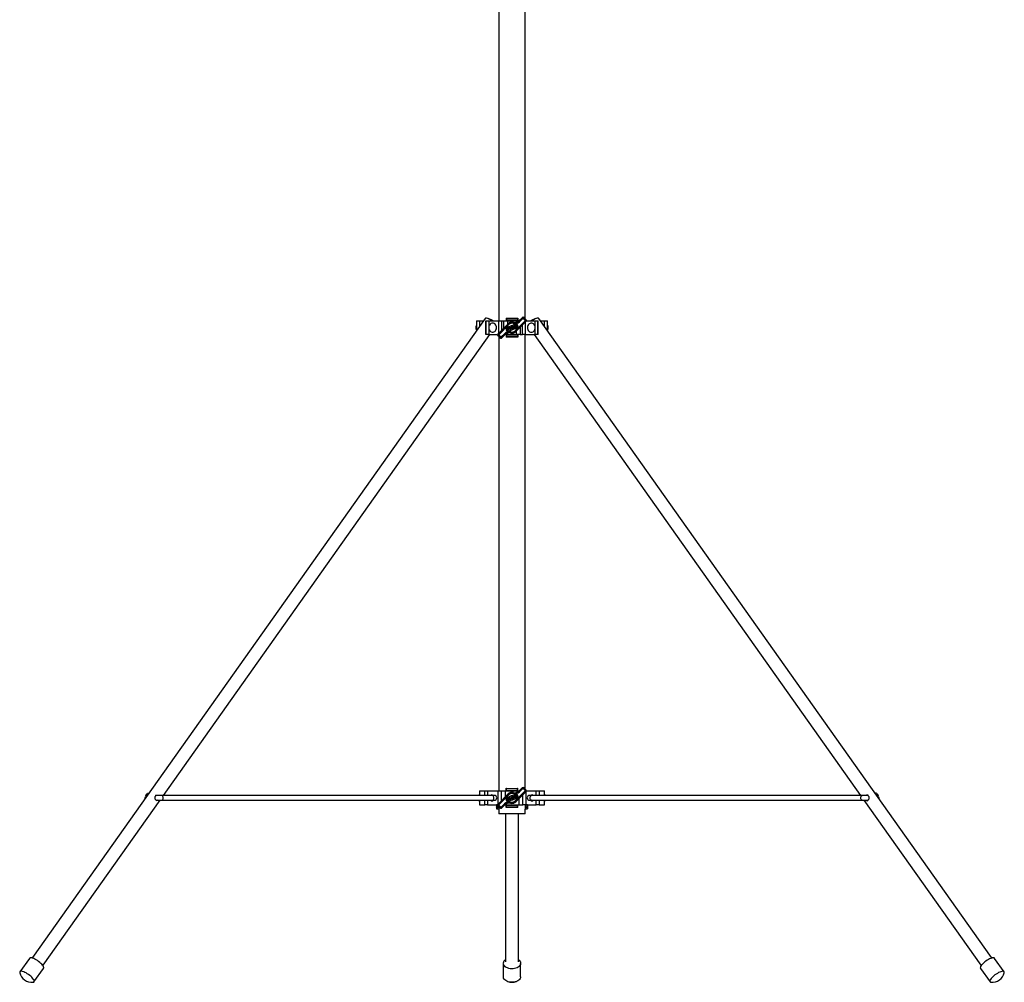
# Model space of a CAD drawing. Units: millimetres. Extents: x 1851 to 8839, y -206 to 7312.
# Drawn here: x 4494 to 5913, y 2167 to 3553 of the extents above; entities that cross this region are included whole.
import ezdxf

# ---------------------------------------------------------------- set-up
doc = ezdxf.new("R2010")
doc.units = ezdxf.units.MM
doc.header["$LTSCALE"] = 25

msp = doc.modelspace()

# ---------------------------------------------------------------- linework, layer by layer
at = {"color": 7, "linetype": 'Continuous', "lineweight": 25}
for p, q in [((5184.1, 3892.1), (5184.1, 3119.8)), ((5222.2, 3122.5), (5222.2, 3892.1)), ((5164.5, 3123), (4512.1, 2202.4)), ((5194.6, 3123.5), (5194.6, 3119.8)), ((5194.6, 3123.5), (5195.1, 3123.5)), ((5195.1, 3123.5), (5211.1, 3123.5)), ((5195.1, 3123.5), (5195.1, 3121)), ((5211.1, 3123.5), (5211.1, 3121)), ((5211.1, 3123.5), (5211.6, 3123.5)), ((5211.6, 3123.5), (5211.6, 3119.8)), ((5217.6, 3124.2), (5212.9, 3119.5)), ((5213.1, 3119.4), (5217.8, 3124.1)), ((5218.8, 3123.1), (5214.1, 3118.4)), ((5217.8, 3124.1), (5217.6, 3124.2)), ((5222.1, 3120.2), (5219.3, 3123.1)), ((5220.3, 3124.1), (5220.5, 3124.2)), ((5220.3, 3124.1), (5223.2, 3121.3)), ((5223.3, 3121.4), (5220.5, 3124.2)), ((5223.2, 3121.3), (5223.3, 3121.4)), ((5894.2, 2202.4), (5241.8, 3123)), ((5151.8, 3119.8), (5151.8, 3105.2)), ((5151.8, 3119.8), (5152.2, 3119.8)), ((5152.2, 3119.8), (5156.3, 3119.8)), ((5156.3, 3119.8), (5162.2, 3119.8)), ((5165.3, 3119.8), (5165.3, 3099.8)), ((5165.3, 3119.8), (5165.7, 3119.8)), ((5165.7, 3099.8), (5165.7, 3119.8)), ((5165.7, 3119.8), (5169.8, 3119.8)), ((5169.8, 3119.8), (5184, 3119.8)), ((5197.5, 3115.4), (5183, 3100.9)), ((5183.1, 3100.8), (5197.6, 3115.3)), ((5184, 3119.8), (5188.1, 3119.8)), ((5198.7, 3114.2), (5184.2, 3099.7)), ((5188.1, 3119.8), (5191.4, 3119.8)), ((5191.4, 3119.8), (5196.6, 3119.8)), ((5195, 3120.5), (5195.1, 3120.5)), ((5195, 3119.8), (5195, 3120)), ((5211.3, 3120), (5195, 3120)), ((5195.1, 3121), (5211.1, 3121)), ((5211.2, 3120.5), (5195.1, 3120.5)), ((5196.4, 3108.5), (5195.9, 3108.3)), ((5195.9, 3108.3), (5196.7, 3106)), ((5196.6, 3108.1), (5196.4, 3108)), ((5196.4, 3108), (5197, 3106.5)), ((5196.6, 3119.8), (5209.7, 3119.8)), ((5197.6, 3115.3), (5197.5, 3115.4)), ((5200.6, 3110.1), (5200.2, 3109.9)), ((5200.2, 3109.9), (5200.8, 3108.4)), ((5201.2, 3108.6), (5200.6, 3110.1)), ((5201.7, 3110.5), (5201.3, 3110.4)), ((5201.3, 3110.4), (5201.9, 3108.8)), ((5202.3, 3109), (5201.7, 3110.5)), ((5204.6, 3110.5), (5203.7, 3110.2)), ((5203.7, 3110.2), (5203.9, 3109.8)), ((5203.9, 3109.8), (5204.4, 3110)), ((5204.5, 3110.7), (5204, 3110.6)), ((5204.9, 3111.7), (5204.5, 3111.6)), ((5204.5, 3111.6), (5205.4, 3109.3)), ((5205.3, 3110.8), (5204.9, 3111.7)), ((5205.2, 3117.3), (5205.2, 3117.5)), ((5205.3, 3110.8), (5206, 3111.1)), ((5206.2, 3110.7), (5205.4, 3110.4)), ((5205.8, 3109.5), (5205.4, 3110.4)), ((5205.4, 3109.3), (5205.8, 3109.5)), ((5205.7, 3112), (5206.1, 3112.2)), ((5206, 3111.1), (5205.7, 3112)), ((5206.1, 3112.2), (5206.9, 3109.9)), ((5206.6, 3109.7), (5206.2, 3110.7)), ((5207.9, 3112.9), (5206.4, 3112.3)), ((5206.4, 3112.3), (5206.5, 3111.9)), ((5206.5, 3111.9), (5207.1, 3112.1)), ((5206.9, 3109.9), (5206.6, 3109.7)), ((5207.1, 3112.1), (5207.8, 3110.2)), ((5207.5, 3112.3), (5208, 3112.5)), ((5208.2, 3110.4), (5207.5, 3112.3)), ((5207.6, 3105.3), (5222.1, 3119.8)), ((5207.8, 3110.2), (5208.2, 3110.4)), ((5208, 3112.5), (5207.9, 3112.9)), ((5208.4, 3113.1), (5208, 3112.9)), ((5208, 3112.9), (5209, 3112)), ((5209.1, 3112.5), (5208.4, 3113.1)), ((5223.2, 3118.7), (5208.7, 3104.2)), ((5208.8, 3104.1), (5223.3, 3118.6)), ((5209, 3112), (5209.5, 3110.9)), ((5209.2, 3113.4), (5209.1, 3112.5)), ((5209.6, 3113.5), (5209.2, 3113.4)), ((5209.4, 3112.2), (5209.6, 3113.5)), ((5209.9, 3111), (5209.4, 3112.2)), ((5209.5, 3110.9), (5209.9, 3111)), ((5209.7, 3119.8), (5213.2, 3119.8)), ((5211.2, 3120.5), (5211.3, 3120.5)), ((5211.3, 3120), (5211.3, 3119.8)), ((5213.1, 3119.4), (5212.9, 3119.5)), ((5223.2, 3118.7), (5223.3, 3118.6)), ((5223.9, 3119.8), (5236.5, 3119.8)), ((5236.5, 3119.8), (5240.6, 3119.8)), ((5240.6, 3099.8), (5240.6, 3119.8)), ((5240.6, 3119.8), (5241, 3119.8)), ((5241, 3099.8), (5241, 3119.8)), ((5244.1, 3119.8), (5250, 3119.8)), ((5250, 3119.8), (5254.1, 3119.8)), ((5254.1, 3119.8), (5254.5, 3119.8)), ((5254.5, 3105.2), (5254.5, 3119.8)), ((5254.5, 3113), (5254.7, 3112.4)), ((4701, 2436.1), (5171.3, 3099.8)), ((5165.7, 3099.8), (5165.3, 3099.8)), ((5169.8, 3099.8), (5165.7, 3099.8)), ((5169.8, 3099.8), (5182.4, 3099.8)), ((5183.1, 3100.8), (5183, 3100.9)), ((5183.1, 3098.2), (5183, 3098.1)), ((5183, 3098.1), (5185.8, 3095.3)), ((5186, 3095.4), (5183.1, 3098.2)), ((5184.1, 3097), (5184.1, 2442.6)), ((5184.2, 3099.3), (5187, 3096.4)), ((5186, 3095.4), (5185.8, 3095.3)), ((5187.5, 3096.4), (5192.2, 3101.1)), ((5193.2, 3100.1), (5188.5, 3095.4)), ((5188.5, 3095.4), (5188.6, 3095.3)), ((5188.6, 3095.3), (5193.3, 3100)), ((5196.6, 3099.8), (5193.1, 3099.8)), ((5193.2, 3100.1), (5193.3, 3100)), ((5194.6, 3099.8), (5194.6, 3096)), ((5194.6, 3096), (5195.1, 3096.5)), ((5195.1, 3099.5), (5195, 3099.5)), ((5195.1, 3099.5), (5211.2, 3099.5)), ((5195.1, 3099), (5195.1, 3096.5)), ((5211.1, 3099), (5195.1, 3099)), ((5211.1, 3096.5), (5195.1, 3096.5)), ((5196.6, 3099.8), (5209.7, 3099.8)), ((5196.7, 3106), (5197.3, 3106.2)), ((5197, 3106.5), (5197.1, 3106.6)), ((5201.1, 3102.2), (5201.1, 3102)), ((5208.7, 3104.2), (5208.8, 3104.1)), ((5214.9, 3099.8), (5209.7, 3099.8)), ((5211.1, 3099), (5211.1, 3096.5)), ((5211.1, 3096.5), (5211.6, 3096)), ((5211.3, 3099.5), (5211.2, 3099.5)), ((5211.6, 3099.8), (5211.6, 3096)), ((5214.9, 3099.8), (5218.2, 3099.8)), ((5222.3, 3099.8), (5218.2, 3099.8)), ((5222.2, 2445.3), (5222.2, 3099.8)), ((5222.3, 3099.8), (5236.5, 3099.8)), ((5234.9, 3099.8), (5705.3, 2436.1)), ((5240.6, 3099.8), (5236.5, 3099.8)), ((5241, 3099.8), (5240.6, 3099.8)), ((5156.1, 2442.6), (5156.1, 2436.1)), ((5156.1, 2442.6), (5156.5, 2442.6)), ((5156.5, 2442.6), (5164, 2442.6)), ((5164, 2442.6), (5168.1, 2442.6)), ((5168.1, 2442.6), (5183.2, 2442.6)), ((5183.2, 2442.6), (5187.5, 2442.6)), ((5187.5, 2442.6), (5193.1, 2442.6)), ((5193.1, 2442.6), (5193.1, 2433.9)), ((5193.1, 2442.6), (5213.1, 2442.6)), ((5195.1, 2445.8), (5194.6, 2446.3)), ((5194.6, 2442.6), (5194.6, 2446.3)), ((5195, 2442.8), (5195.1, 2442.8)), ((5195.1, 2445.8), (5211.1, 2445.8)), ((5195.1, 2443.3), (5195.1, 2445.8)), ((5195.1, 2443.3), (5211.1, 2443.3)), ((5211.2, 2442.8), (5195.1, 2442.8)), ((5205.2, 2440.1), (5205.2, 2440.3)), ((5207.6, 2428.1), (5222.1, 2442.6)), ((5223.2, 2441.5), (5208.7, 2427)), ((5208.8, 2426.9), (5223.3, 2441.4)), ((5211.6, 2446.3), (5211.1, 2445.8)), ((5211.1, 2443.3), (5211.1, 2445.8)), ((5211.2, 2442.8), (5211.3, 2442.8)), ((5211.6, 2442.6), (5211.6, 2446.3)), ((5217.6, 2447.1), (5212.9, 2442.4)), ((5213.1, 2442.2), (5212.9, 2442.4)), ((5213.1, 2442.2), (5217.8, 2446.9)), ((5213.1, 2442.6), (5213.1, 2442.6)), ((5213.1, 2442.6), (5213.2, 2442.6)), ((5218.8, 2445.9), (5214.1, 2441.2)), ((5217.8, 2446.9), (5217.6, 2447.1)), ((5222.1, 2443.1), (5219.3, 2445.9)), ((5220.3, 2446.9), (5220.5, 2447.1)), ((5220.3, 2446.9), (5223.2, 2444.1)), ((5223.3, 2444.2), (5220.5, 2447.1)), ((5223.2, 2444.1), (5223.3, 2444.2)), ((5223.2, 2441.5), (5223.3, 2441.4)), ((5223.9, 2442.6), (5238.2, 2442.6)), ((5238.2, 2442.6), (5242.3, 2442.6)), ((5242.3, 2442.6), (5249.8, 2442.6)), ((5249.8, 2442.6), (5250.2, 2442.6)), ((5250.2, 2436.1), (5250.2, 2442.6)), ((4527.7, 2191.4), (4696.1, 2429.1)), ((4674.4, 2432.6), (4674.9, 2433.9)), ((4674.7, 2431.9), (4674.4, 2432.6)), ((4674.4, 2432.6), (4675.2, 2432.6)), ((4677.3, 2437.8), (4674.9, 2433.9)), ((4675.7, 2435.5), (4677.2, 2437.9)), ((4675.7, 2435), (4675.7, 2435.5)), ((4677.2, 2437.9), (4677.3, 2437.8)), ((4677.9, 2439.1), (4679.8, 2439.1)), ((4691.6, 2436.1), (4689.7, 2436.1)), ((4690, 2429.1), (4691.6, 2429.1)), ((4698.7, 2436.1), (4691.6, 2436.1)), ((4691.6, 2429.1), (4698.7, 2429.1)), ((5175.2, 2436.1), (4698.7, 2436.1)), ((4698.7, 2429.1), (5175.2, 2429.1)), ((5155.1, 2436.3), (5155.8, 2437.1)), ((5155.1, 2436.1), (5155.1, 2436.3)), ((5155.1, 2436.3), (5156.1, 2436.3)), ((5155.1, 2428.8), (5155.1, 2429.1)), ((5155.1, 2428.8), (5156.1, 2428.8)), ((5156.1, 2437.3), (5155.8, 2437.1)), ((5156.1, 2429.1), (5156.1, 2422.6)), ((5177.7, 2436.1), (5175.2, 2436.1)), ((5175.2, 2429.1), (5177.7, 2429.1)), ((5197.5, 2438.2), (5183, 2423.7)), ((5183.1, 2423.6), (5197.6, 2438.1)), ((5198.7, 2437), (5184.2, 2422.6)), ((5196.4, 2431.3), (5195.9, 2431.1)), ((5195.9, 2431.1), (5196.7, 2428.8)), ((5196.6, 2430.9), (5196.4, 2430.9)), ((5196.4, 2430.9), (5197, 2429.3)), ((5196.7, 2428.8), (5197.3, 2429)), ((5197, 2429.3), (5197.1, 2429.4)), ((5197.6, 2438.1), (5197.5, 2438.2)), ((5200.6, 2432.9), (5200.2, 2432.8)), ((5200.2, 2432.8), (5200.8, 2431.2)), ((5201.2, 2431.4), (5200.6, 2432.9)), ((5201.7, 2433.3), (5201.3, 2433.2)), ((5201.3, 2433.2), (5201.9, 2431.7)), ((5202.3, 2431.8), (5201.7, 2433.3)), ((5204.6, 2433.4), (5203.7, 2433)), ((5203.7, 2433), (5203.9, 2432.6)), ((5203.9, 2432.6), (5204.4, 2432.8)), ((5204.5, 2433.6), (5204, 2433.4)), ((5204.9, 2434.6), (5204.5, 2434.4)), ((5204.5, 2434.4), (5205.4, 2432.1)), ((5205.3, 2433.6), (5204.9, 2434.6)), ((5205.3, 2433.6), (5206, 2433.9)), ((5206.2, 2433.5), (5205.4, 2433.2)), ((5205.8, 2432.3), (5205.4, 2433.2)), ((5205.4, 2432.1), (5205.8, 2432.3)), ((5205.7, 2434.9), (5206.1, 2435)), ((5206, 2433.9), (5205.7, 2434.9)), ((5206.1, 2435), (5206.9, 2432.7)), ((5206.6, 2432.6), (5206.2, 2433.5)), ((5207.9, 2435.7), (5206.4, 2435.1)), ((5206.4, 2435.1), (5206.5, 2434.7)), ((5206.5, 2434.7), (5207.1, 2435)), ((5206.9, 2432.7), (5206.6, 2432.6)), ((5207.1, 2435), (5207.8, 2433.1)), ((5207.5, 2435.1), (5208, 2435.3)), ((5208.2, 2433.2), (5207.5, 2435.1)), ((5207.8, 2433.1), (5208.2, 2433.2)), ((5208, 2435.3), (5207.9, 2435.7)), ((5208.4, 2435.9), (5208, 2435.8)), ((5208, 2435.8), (5209, 2434.8)), ((5209.1, 2435.3), (5208.4, 2435.9)), ((5208.7, 2427), (5208.8, 2426.9)), ((5209, 2434.8), (5209.5, 2433.7)), ((5209.2, 2436.2), (5209.1, 2435.3)), ((5209.6, 2436.4), (5209.2, 2436.2)), ((5209.4, 2435), (5209.6, 2436.4)), ((5209.9, 2433.8), (5209.4, 2435)), ((5209.5, 2433.7), (5209.9, 2433.8)), ((5213.1, 2431.3), (5213.1, 2422.6)), ((5231.1, 2436.1), (5228.6, 2436.1)), ((5228.6, 2429.1), (5231.1, 2429.1)), ((5707.5, 2436.1), (5231.1, 2436.1)), ((5231.1, 2429.1), (5707.5, 2429.1)), ((5250.4, 2437.1), (5250.2, 2437.3)), ((5251.2, 2436.3), (5250.2, 2436.3)), ((5250.2, 2422.6), (5250.2, 2429.1)), ((5251.2, 2428.8), (5250.2, 2428.8)), ((5250.4, 2437.1), (5251.2, 2436.3)), ((5251.2, 2436.3), (5251.2, 2436.1)), ((5251.2, 2429.1), (5251.2, 2428.8)), ((5714.7, 2436.1), (5707.5, 2436.1)), ((5707.5, 2429.1), (5714.7, 2429.1)), ((5710.2, 2429.1), (5878.6, 2191.4)), ((5716.6, 2436.1), (5714.7, 2436.1)), ((5714.7, 2429.1), (5716.3, 2429.1)), ((5728.4, 2439.1), (5726.5, 2439.1)), ((5729, 2437.8), (5729.1, 2437.9)), ((5731.4, 2433.9), (5729, 2437.8)), ((5729.1, 2437.9), (5730.6, 2435.5)), ((5731.9, 2432.6), (5731.1, 2432.6)), ((5731.4, 2433.9), (5731.9, 2432.6)), ((5731.9, 2432.6), (5731.6, 2431.9)), ((5156.5, 2422.6), (5156.1, 2422.6)), ((5156.5, 2422.6), (5164, 2422.6)), ((5168.1, 2422.6), (5164, 2422.6)), ((5168.1, 2422.6), (5182.4, 2422.6)), ((5181.8, 2422.6), (5180.6, 2422.3)), ((5180.6, 2422.3), (5180.6, 2419.6)), ((5180.6, 2419.6), (5181.8, 2419.6)), ((5180.6, 2419.3), (5180.6, 2419.6)), ((5180.6, 2419.3), (5180.6, 2419.2)), ((5184.4, 2419.3), (5180.6, 2419.3)), ((5180.6, 2419.2), (5180.6, 2416.9)), ((5180.6, 2419.2), (5181.8, 2419.1)), ((5180.6, 2416.9), (5181.8, 2416.6)), ((5181.8, 2422.6), (5181.8, 2419.6)), ((5181.8, 2419.6), (5184.3, 2419.6)), ((5181.8, 2419.1), (5181.8, 2416.6)), ((5181.8, 2419.1), (5184.4, 2419.1)), ((5181.8, 2416.6), (5184.1, 2416.6)), ((5183.1, 2423.6), (5183, 2423.7)), ((5183.1, 2421), (5183, 2420.9)), ((5183, 2420.9), (5185.8, 2418.1)), ((5186, 2418.2), (5183.1, 2421)), ((5184.1, 2416.4), (5184.1, 2409.6)), ((5184.2, 2422.1), (5187, 2419.3)), ((5186, 2418.2), (5185.8, 2418.1)), ((5187.5, 2419.3), (5192.2, 2424)), ((5193.2, 2422.9), (5188.5, 2418.2)), ((5188.5, 2418.2), (5188.6, 2418.1)), ((5188.6, 2418.1), (5193.3, 2422.8)), ((5193.1, 2422.6), (5193.1, 2422.6)), ((5193.1, 2422.6), (5213.1, 2422.6)), ((5193.1, 2422.6), (5193.1, 2422.6)), ((5193.2, 2422.9), (5193.3, 2422.8)), ((5194.6, 2418.8), (5194.6, 2422.6)), ((5195.1, 2418.8), (5194.6, 2418.8)), ((5195, 2422.3), (5195, 2422.6)), ((5195, 2422.3), (5211.3, 2422.3)), ((5195.1, 2421.8), (5195, 2421.8)), ((5195.1, 2421.8), (5211.2, 2421.8)), ((5195.1, 2418.8), (5195.1, 2421.3)), ((5211.1, 2421.3), (5195.1, 2421.3)), ((5211.1, 2418.8), (5195.1, 2418.8)), ((5201.1, 2425), (5201.1, 2424.9)), ((5211.1, 2418.8), (5211.1, 2421.3)), ((5211.6, 2418.8), (5211.1, 2418.8)), ((5211.3, 2421.8), (5211.2, 2421.8)), ((5211.3, 2422.6), (5211.3, 2422.3)), ((5211.6, 2418.8), (5211.6, 2422.6)), ((5213.1, 2422.6), (5218.8, 2422.6)), ((5223.1, 2422.6), (5218.8, 2422.6)), ((5221.9, 2419.6), (5224.4, 2419.6)), ((5225.6, 2419.3), (5221.9, 2419.3)), ((5221.9, 2419.1), (5224.4, 2419.1)), ((5222.2, 2416.6), (5224.4, 2416.6)), ((5222.2, 2409.6), (5222.2, 2416.4)), ((5223.1, 2422.6), (5238.2, 2422.6)), ((5225.6, 2422.3), (5224.4, 2422.6)), ((5224.4, 2422.6), (5224.4, 2419.6)), ((5224.4, 2419.6), (5225.6, 2419.6)), ((5224.4, 2419.1), (5225.6, 2419.2)), ((5224.4, 2419.1), (5224.4, 2416.6)), ((5224.4, 2416.6), (5225.6, 2416.9)), ((5225.6, 2422.3), (5225.6, 2419.6)), ((5225.6, 2419.3), (5225.6, 2419.6)), ((5225.6, 2419.3), (5225.6, 2419.2)), ((5225.6, 2419.2), (5225.6, 2416.9)), ((5242.3, 2422.6), (5238.2, 2422.6)), ((5242.3, 2422.6), (5249.8, 2422.6)), ((5250.2, 2422.6), (5249.8, 2422.6)), ((5203.1, 2409.6), (5184.1, 2409.6)), ((5193.6, 2409.6), (5193.6, 2196.5)), ((5222.2, 2409.6), (5203.1, 2409.6)), ((5212.6, 2196.5), (5212.6, 2409.6)), ((4507.8, 2201.4), (4494, 2182.1)), ((4512.8, 2202.5), (4509.1, 2202.1)), ((5897.2, 2202.1), (5893.5, 2202.5)), ((5912.3, 2182.1), (5898.5, 2201.4)), ((4514.4, 2167.6), (4528.1, 2187)), ((4528.3, 2188.5), (4527.5, 2192.1)), ((5190.6, 2194.2), (5190.6, 2174.9)), ((5215.6, 2174.9), (5215.6, 2194.2)), ((5878.8, 2192.1), (5878, 2188.5)), ((5878.1, 2187), (5891.9, 2167.6))]:
    msp.add_line(p, q, dxfattribs=at)
at = {"color": 36, "linetype": 'Continuous', "lineweight": 25}
for p, q in [((5152.2, 3119.8), (5152.2, 3105.7)), ((5156.3, 3119.8), (5156.3, 3111.5)), ((5169.8, 3119.8), (5169.8, 3111.9)), ((5169.8, 3107.6), (5169.8, 3099.8)), ((5184, 3101.9), (5184, 3119.8)), ((5188.1, 3119.8), (5188.1, 3106)), ((5191.4, 3109.3), (5191.4, 3119.8)), ((5196.6, 3119.8), (5196.6, 3114.5)), ((5209.7, 3117.6), (5209.7, 3119.8)), ((5214.9, 3110.2), (5214.9, 3099.8)), ((5218.2, 3099.8), (5218.2, 3113.5)), ((5222.3, 3117.6), (5222.3, 3099.8)), ((5236.5, 3111.9), (5236.5, 3119.8)), ((5236.5, 3099.8), (5236.5, 3107.6)), ((5250, 3111.5), (5250, 3119.8)), ((5254.1, 3105.7), (5254.1, 3119.8)), ((5196.6, 3101.9), (5196.6, 3099.8)), ((5209.7, 3099.8), (5209.7, 3105)), ((5156.5, 2442.6), (5156.5, 2436.1)), ((5164, 2436.1), (5164, 2442.6)), ((5168.1, 2442.6), (5168.1, 2436.1)), ((5183.2, 2423.9), (5183.2, 2442.6)), ((5187.5, 2442.6), (5187.5, 2428.2)), ((5223.1, 2441.2), (5223.1, 2422.6)), ((5238.2, 2436.1), (5238.2, 2442.6)), ((5242.3, 2442.6), (5242.3, 2436.1)), ((5249.8, 2436.1), (5249.8, 2442.6)), ((5156.5, 2429.1), (5156.5, 2422.6)), ((5164, 2422.6), (5164, 2429.1)), ((5168.1, 2429.1), (5168.1, 2422.6)), ((5218.8, 2422.6), (5218.8, 2436.9)), ((5238.2, 2422.6), (5238.2, 2429.1)), ((5242.3, 2429.1), (5242.3, 2422.6)), ((5249.8, 2422.6), (5249.8, 2429.1))]:
    msp.add_line(p, q, dxfattribs=at)
at = {"color": 7, "linetype": 'Continuous', "lineweight": 25, "flags": 128}
for points in [[(5217.8, 3124.1), (5217.8, 3124.1), (5217.9, 3124), (5218, 3123.9), (5218.1, 3123.8), (5218.3, 3123.6), (5218.4, 3123.5), (5218.6, 3123.3), (5218.8, 3123.1)], [(5220.3, 3124.1), (5220.3, 3124.1), (5220.3, 3124), (5220.2, 3123.9), (5220, 3123.8), (5219.9, 3123.6), (5219.7, 3123.5), (5219.5, 3123.3), (5219.3, 3123.1)], [(5223.2, 3121.3), (5223.1, 3121.3), (5223.1, 3121.2), (5223, 3121.1), (5222.9, 3121), (5222.7, 3120.8), (5222.5, 3120.6), (5222.3, 3120.4), (5222.1, 3120.2)], [(5241.8, 3123), (5241.8, 3123.1), (5241.2, 3123.4), (5240.4, 3123.5), (5239.4, 3123.4), (5238.1, 3123.1), (5236.7, 3122.5), (5235.2, 3121.8), (5233.6, 3120.8), (5232.1, 3119.8), (5232, 3119.8)], [(5241.8, 3123), (5241.8, 3123.1), (5241.2, 3123.4), (5240.4, 3123.5), (5239.4, 3123.4), (5238.1, 3123.1), (5236.7, 3122.5), (5235.2, 3121.8), (5233.6, 3120.8), (5232.1, 3119.8), (5232, 3119.8)], [(5175.2, 3116.3), (5173.9, 3116.1), (5172.7, 3115.6), (5171.6, 3114.7), (5170.7, 3113.6), (5170, 3112.3), (5169.6, 3110.9), (5169.6, 3109.4), (5169.8, 3107.9), (5170.3, 3106.5), (5171.1, 3105.3), (5172.1, 3104.3), (5173.3, 3103.6), (5174.5, 3103.3), (5175.9, 3103.3), (5177.1, 3103.6), (5178.3, 3104.3), (5179.3, 3105.3), (5180.1, 3106.5), (5180.6, 3107.9), (5180.8, 3109.4), (5180.8, 3110.9), (5180.4, 3112.3), (5179.7, 3113.6), (5178.8, 3114.7), (5177.7, 3115.6), (5176.5, 3116.1), (5175.2, 3116.3)], [(5198.7, 3114.2), (5198.5, 3114.4), (5198.3, 3114.6), (5198.1, 3114.8), (5197.9, 3115), (5197.8, 3115.1), (5197.7, 3115.2), (5197.6, 3115.3), (5197.6, 3115.3)], [(5204.8, 3115.9), (5204.9, 3116.1), (5204.9, 3116.4), (5205, 3116.6), (5205.1, 3116.9), (5205.1, 3117), (5205.1, 3117.2), (5205.2, 3117.3), (5205.2, 3117.3)], [(5213.1, 3119.4), (5213.1, 3119.4), (5213.2, 3119.3), (5213.3, 3119.2), (5213.4, 3119.1), (5213.6, 3118.9), (5213.7, 3118.8), (5213.9, 3118.6), (5214.1, 3118.4)], [(5223.2, 3118.7), (5223.1, 3118.7), (5223.1, 3118.8), (5223, 3118.9), (5222.9, 3119), (5222.7, 3119.2), (5222.5, 3119.4), (5222.3, 3119.6), (5222.1, 3119.8)], [(5231.1, 3103.2), (5232.4, 3103.4), (5233.6, 3103.9), (5234.7, 3104.8), (5235.6, 3105.9), (5236.3, 3107.2), (5236.7, 3108.6), (5236.7, 3110.1), (5236.5, 3111.6), (5236, 3113), (5235.2, 3114.2), (5234.2, 3115.2), (5233, 3115.9), (5231.8, 3116.2), (5230.4, 3116.2), (5229.2, 3115.9), (5228, 3115.2), (5227, 3114.2), (5226.2, 3113), (5225.7, 3111.6), (5225.5, 3110.1), (5225.5, 3108.6), (5225.9, 3107.2), (5226.6, 3105.9), (5227.5, 3104.8), (5228.6, 3103.9), (5229.8, 3103.4), (5231.1, 3103.2)], [(5254.8, 3112.3), (5254.6, 3113.1), (5254.5, 3113.3)], [(5254.5, 3106.2), (5254.6, 3106.4), (5254.8, 3107.1)], [(5254.9, 3107.1), (5255.2, 3108.2), (5255.3, 3109.8)], [(5184.2, 3099.7), (5184, 3099.9), (5183.8, 3100.1), (5183.6, 3100.3), (5183.4, 3100.5), (5183.3, 3100.6), (5183.2, 3100.7), (5183.1, 3100.8), (5183.1, 3100.8)], [(5184.2, 3099.3), (5184, 3099.1), (5183.8, 3098.9), (5183.6, 3098.7), (5183.4, 3098.5), (5183.3, 3098.4), (5183.2, 3098.3), (5183.1, 3098.2), (5183.1, 3098.2)], [(5187, 3096.4), (5186.8, 3096.2), (5186.6, 3096), (5186.4, 3095.9), (5186.3, 3095.7), (5186.1, 3095.6), (5186, 3095.5), (5186, 3095.4), (5186, 3095.4)], [(5187.5, 3096.4), (5187.7, 3096.2), (5187.9, 3096), (5188, 3095.9), (5188.2, 3095.7), (5188.3, 3095.6), (5188.4, 3095.5), (5188.5, 3095.4), (5188.5, 3095.4)], [(5192.2, 3101.1), (5192.4, 3100.9), (5192.6, 3100.7), (5192.7, 3100.6), (5192.9, 3100.4), (5193, 3100.3), (5193.1, 3100.2), (5193.2, 3100.1), (5193.2, 3100.1)], [(5201.1, 3102.2), (5201.1, 3102.2), (5201.2, 3102.3), (5201.2, 3102.5), (5201.2, 3102.6), (5201.3, 3102.9), (5201.4, 3103.1), (5201.4, 3103.4), (5201.5, 3103.6)], [(5208.7, 3104.2), (5208.6, 3104.2), (5208.6, 3104.3), (5208.5, 3104.4), (5208.4, 3104.5), (5208.2, 3104.7), (5208, 3104.9), (5207.8, 3105.1), (5207.6, 3105.3)], [(5213.1, 2442.2), (5213.1, 2442.2), (5213.2, 2442.2), (5213.3, 2442.1), (5213.4, 2441.9), (5213.6, 2441.8), (5213.7, 2441.6), (5213.9, 2441.4), (5214.1, 2441.2)], [(5217.8, 2446.9), (5217.8, 2446.9), (5217.9, 2446.9), (5218, 2446.8), (5218.1, 2446.6), (5218.3, 2446.5), (5218.4, 2446.3), (5218.6, 2446.1), (5218.8, 2445.9)], [(5220.3, 2446.9), (5220.3, 2446.9), (5220.3, 2446.9), (5220.2, 2446.8), (5220, 2446.6), (5219.9, 2446.5), (5219.7, 2446.3), (5219.5, 2446.1), (5219.3, 2445.9)], [(5223.2, 2444.1), (5223.1, 2444.1), (5223.1, 2444), (5223, 2443.9), (5222.9, 2443.8), (5222.7, 2443.6), (5222.5, 2443.5), (5222.3, 2443.3), (5222.1, 2443.1)], [(5223.2, 2441.5), (5223.1, 2441.6), (5223.1, 2441.6), (5223, 2441.7), (5222.9, 2441.9), (5222.7, 2442), (5222.5, 2442.2), (5222.3, 2442.4), (5222.1, 2442.6)], [(4675.7, 2435.5), (4676.9, 2437.6), (4677.9, 2439.1)], [(4689.3, 2435.9), (4689.4, 2436), (4690.5, 2436.5), (4691.8, 2436.6), (4693, 2436.2), (4693.2, 2436.1)], [(4691.3, 2436.5), (4692.4, 2436.2), (4692.6, 2436.1)], [(4692.3, 2429.1), (4692.2, 2429), (4691.3, 2428.6)], [(5156.1, 2427.8), (5155.4, 2428.4), (5155.1, 2428.8)], [(5198.7, 2437), (5198.5, 2437.2), (5198.3, 2437.4), (5198.1, 2437.6), (5197.9, 2437.8), (5197.8, 2437.9), (5197.7, 2438), (5197.6, 2438.1), (5197.6, 2438.1)], [(5201.1, 2425), (5201.1, 2425.1), (5201.2, 2425.1), (5201.2, 2425.3), (5201.2, 2425.5), (5201.3, 2425.7), (5201.4, 2425.9), (5201.4, 2426.2), (5201.5, 2426.5)], [(5204.8, 2438.7), (5204.9, 2439), (5204.9, 2439.2), (5205, 2439.5), (5205.1, 2439.7), (5205.1, 2439.9), (5205.1, 2440), (5205.2, 2440.1), (5205.2, 2440.1)], [(5208.7, 2427), (5208.6, 2427.1), (5208.6, 2427.1), (5208.5, 2427.2), (5208.4, 2427.4), (5208.2, 2427.5), (5208, 2427.7), (5207.8, 2427.9), (5207.6, 2428.1)], [(5251.2, 2428.8), (5250.8, 2428.4), (5250.2, 2427.9)], [(5715.1, 2428.6), (5714.2, 2428.9), (5714.1, 2429.1)], [(5728.4, 2439.1), (5729.5, 2437.5), (5730.6, 2435.5)], [(5730.6, 2435.5), (5730.6, 2435.1), (5730.6, 2435)], [(5184.2, 2422.6), (5184, 2422.8), (5183.8, 2423), (5183.6, 2423.1), (5183.4, 2423.3), (5183.3, 2423.4), (5183.2, 2423.5), (5183.1, 2423.6), (5183.1, 2423.6)], [(5184.2, 2422.1), (5184, 2421.9), (5183.8, 2421.7), (5183.6, 2421.5), (5183.4, 2421.4), (5183.3, 2421.2), (5183.2, 2421.1), (5183.1, 2421.1), (5183.1, 2421)], [(5184.4, 2419.5), (5184.4, 2419.2), (5184.3, 2418.2), (5184.2, 2417.3), (5184.1, 2416.7), (5184.1, 2416.4), (5184.1, 2416.4)], [(5187, 2419.3), (5186.8, 2419.1), (5186.6, 2418.9), (5186.4, 2418.7), (5186.3, 2418.5), (5186.1, 2418.4), (5186, 2418.3), (5186, 2418.2), (5186, 2418.2)], [(5187.5, 2419.3), (5187.7, 2419.1), (5187.9, 2418.9), (5188, 2418.7), (5188.2, 2418.5), (5188.3, 2418.4), (5188.4, 2418.3), (5188.5, 2418.2), (5188.5, 2418.2)], [(5192.2, 2424), (5192.4, 2423.8), (5192.6, 2423.6), (5192.7, 2423.4), (5192.9, 2423.2), (5193, 2423.1), (5193.1, 2423), (5193.2, 2422.9), (5193.2, 2422.9)], [(4524.2, 2194.2), (4522.7, 2195.5), (4521.1, 2196.8), (4519.3, 2198.1), (4517.5, 2199.2), (4515.8, 2200.2), (4514.1, 2201), (4512.5, 2201.6), (4511.1, 2202), (4509.8, 2202.1), (4508.8, 2202.1), (4508.1, 2201.8), (4507.8, 2201.4)], [(5212.6, 2199.3), (5213.5, 2198.6), (5214.5, 2197.5), (5215.2, 2196.2), (5215.6, 2194.9), (5215.6, 2193.5), (5215.2, 2192.2), (5214.5, 2191), (5213.5, 2189.8), (5212.1, 2188.7), (5210.6, 2187.8), (5208.7, 2187.1), (5206.8, 2186.6), (5204.7, 2186.4), (5202.6, 2186.3), (5200.5, 2186.5), (5198.5, 2186.9), (5196.6, 2187.5), (5194.9, 2188.3), (5193.4, 2189.2), (5192.2, 2190.4), (5191.3, 2191.6), (5190.8, 2192.9), (5190.6, 2194.2), (5190.6, 2194.2)], [(5898.5, 2201.4), (5898.4, 2201.6), (5897.9, 2202), (5897, 2202.1), (5895.9, 2202.1), (5894.5, 2201.8), (5893, 2201.3), (5891.4, 2200.6), (5889.6, 2199.7), (5887.9, 2198.6), (5886.1, 2197.5), (5884.4, 2196.2), (5882.8, 2194.9), (5881.4, 2193.5), (5880.2, 2192.2), (5879.2, 2191), (5878.5, 2189.8), (5878, 2188.7), (5877.9, 2187.8), (5878.1, 2187.1), (5878.1, 2187)], [(4528.1, 2187), (4528.4, 2187.5), (4528.4, 2188.3), (4528.1, 2189.2), (4527.5, 2190.4), (4526.6, 2191.6), (4525.5, 2192.9), (4524.2, 2194.2)], [(4513, 2167), (4513.3, 2167), (4514.1, 2167.3), (4514.5, 2167.8), (4514.7, 2168.5), (4514.5, 2169.4), (4514.1, 2170.4), (4513.4, 2171.6), (4512.4, 2172.9), (4511.2, 2174.2), (4509.8, 2175.5), (4508.2, 2176.9), (4506.5, 2178.1), (4504.7, 2179.3), (4503, 2180.3), (4501.2, 2181.2), (4499.6, 2181.9), (4498.1, 2182.4), (4496.7, 2182.7), (4495.6, 2182.8), (4494.7, 2182.6), (4494.1, 2182.2), (4493.8, 2181.6), (4493.8, 2180.8), (4493.9, 2180.5)], [(5215.6, 2174.9), (5215.4, 2173.5), (5214.9, 2172.2), (5214, 2171), (5212.8, 2169.9), (5211.4, 2168.9), (5209.7, 2168.1), (5207.8, 2167.5), (5205.8, 2167.1), (5203.7, 2167), (5201.5, 2167), (5199.5, 2167.3), (5197.5, 2167.8), (5195.7, 2168.5), (5194.1, 2169.4), (5192.8, 2170.4), (5191.7, 2171.6), (5191, 2172.9), (5190.7, 2174.2), (5190.6, 2174.9)], [(5895.8, 2174.9), (5894.5, 2173.5), (5893.4, 2172.2), (5892.5, 2171), (5891.9, 2169.9), (5891.6, 2168.9), (5891.6, 2168.1), (5892, 2167.5), (5892.5, 2167.1), (5893.3, 2167)], [(5912.4, 2180.5), (5912.5, 2181.2), (5912.4, 2181.9), (5911.9, 2182.4), (5911.2, 2182.7), (5910.2, 2182.8), (5908.9, 2182.6), (5907.5, 2182.2), (5905.9, 2181.6), (5904.2, 2180.8), (5902.5, 2179.8), (5900.7, 2178.7), (5899, 2177.5), (5897.3, 2176.2), (5895.8, 2174.9)]]:
    msp.add_lwpolyline(points, dxfattribs=at)
at = {"color": 36, "linetype": 'Continuous', "lineweight": 25, "flags": 128}
for points in [[(5255, 3109.8), (5254.9, 3108), (5254.5, 3106.5)], [(5254.7, 3112.4), (5254.9, 3111.5), (5255, 3109.8)], [(5255.2, 3109.8), (5255, 3111.5), (5254.8, 3112.3)], [(5254.8, 3107.1), (5255, 3108), (5255.2, 3109.8)], [(4698.7, 2429.1), (4699, 2429.1), (4699.6, 2429.5), (4700, 2430.2), (4700.4, 2431.2), (4700.5, 2432.3), (4700.4, 2433.4), (4700.2, 2434.5), (4699.8, 2435.3), (4699.3, 2435.9), (4698.7, 2436.1), (4698.7, 2436.1)], [(5175.2, 2429.1), (5175.5, 2429.1), (5176, 2429.5), (5176.5, 2430.2), (5176.8, 2431.2), (5176.9, 2432.3), (5176.9, 2433.4), (5176.6, 2434.5), (5176.3, 2435.3), (5175.8, 2435.9), (5175.2, 2436.1)], [(5231.1, 2429.1), (5230.8, 2429.1), (5230.3, 2429.5), (5229.8, 2430.2), (5229.5, 2431.2), (5229.4, 2432.3), (5229.4, 2433.4), (5229.6, 2434.5), (5230, 2435.3), (5230.5, 2435.9), (5231.1, 2436.1)], [(5707.5, 2429.1), (5707.3, 2429.1), (5706.7, 2429.5), (5706.3, 2430.2), (5705.9, 2431.2), (5705.8, 2432.3), (5705.8, 2433.4), (5706.1, 2434.5), (5706.5, 2435.3), (5707, 2435.9), (5707.5, 2436.1), (5707.5, 2436.1)]]:
    msp.add_lwpolyline(points, dxfattribs=at)
at = {"color": 7, "linetype": 'Continuous', "lineweight": 25}
for centre, radius in [((5199.3, 3108.3), 1.22), ((5199.3, 3108.3), 0.816), ((5199.3, 2431.1), 1.22), ((5199.3, 2431.1), 0.816)]:
    msp.add_circle(centre, radius, dxfattribs=at)
for centre, radius, start, end in [((5165.6, 3122.2), 1.37, 78.9908, 157.1391), ((5165.6, 3122), 1.49, 80.9228, 140.5117), ((5163.2, 3106.4), 17.3, 50.436, 81.2412), ((5164.8, 3106.9), 16.6, 50.3764, 84.9118), ((5219.1, 3122.8), 2, 44.9913, 134.9913), ((5219.1, 3122.8), 1.82, 44.9913, 134.9913), ((5219.1, 3122.8), 0.316, 44.9913, 134.9913), ((5221.9, 3120), 1.82, 314.9913, 44.9913), ((5221.9, 3120), 2, 314.9913, 44.9913), ((5241.5, 3106.9), 16.6, 95.0882, 129.6236), ((5159.9, 3109.8), 8.87, 155.2104, 204.7896), ((5160.2, 3109.8), 9.08, 156.7893, 203.2107), ((5160.3, 3109.8), 9.1, 159.3487, 200.6513), ((5194.7, 3108.6), 0.428, 117.6889, 192.4173), ((5207.5, 3111.4), 13.5, 192.4173, 209.5652), ((5227.7, 3045.8), 71.3, 104.2937, 117.6889), ((5194.7, 3108.6), 0.224, 117.6889, 192.4173), ((5207.5, 3111.4), 13.3, 192.4173, 209.5652), ((5227.7, 3045.8), 71.1, 104.2937, 117.6889), ((5178.6, 3173.7), 71.1, 284.2937, 297.6889), ((5178.6, 3173.7), 71.3, 284.2937, 297.6889), ((5196.9, 3107.3), 1.22, 290.9913, 110.9913), ((5196.9, 3107.3), 0.816, 290.9674, 111.0151), ((5203.1, 3109.8), 8, 74.9913, 134.9913), ((5203.1, 3109.8), 7.82, 74.9913, 134.9913), ((5203.1, 3109.8), 6.32, 74.9913, 134.9913), ((5201.5, 3108.7), 0.816, 200.9913, 20.9913), ((5201.5, 3108.7), 0.408, 200.9913, 20.9913), ((5203.6, 3109.9), 1.22, 42.4952, 30.5827), ((5203.6, 3109.9), 0.816, 54.3426, 6.5199), ((5207.3, 3125.2), 9.68, 254.9913, 314.9913), ((5207.3, 3125.2), 8, 254.9913, 314.9913), ((5207.3, 3125.2), 8.18, 254.9913, 314.9913), ((5210.2, 3114.5), 0.428, 29.5652, 104.2937), ((5210.2, 3114.5), 0.224, 29.5652, 104.2937), ((5198.8, 3108.1), 13.3, 12.4173, 29.5652), ((5198.8, 3108.1), 13.5, 12.4173, 29.5652), ((5211.6, 3110.9), 0.224, 297.6889, 12.4173), ((5211.6, 3110.9), 0.428, 297.6889, 12.4173), ((5221.9, 3120), 0.316, 314.9913, 44.9913), ((5248.1, 3110), 7.19, 358.105, 18.9179), ((5184.4, 3099.5), 2, 134.9913, 224.9913), ((5184.4, 3099.5), 1.82, 134.9913, 224.9913), ((5184.4, 3099.5), 0.316, 134.9913, 224.9913), ((5187.2, 3096.7), 2, 224.9913, 314.9913), ((5187.2, 3096.7), 1.82, 224.9913, 314.9913), ((5187.2, 3096.7), 0.316, 224.9913, 314.9913), ((5199, 3094.3), 9.68, 74.9913, 134.9913), ((5199, 3094.3), 8.18, 74.9913, 134.9913), ((5199, 3094.3), 8, 74.9913, 134.9913), ((5196.1, 3105), 0.428, 209.5652, 284.2937), ((5196.1, 3105), 0.224, 209.5652, 284.2937), ((5203.1, 3109.8), 7.82, 254.9913, 314.9913), ((5203.1, 3109.8), 8, 254.9913, 314.9913), ((5203.1, 3109.8), 6.32, 254.9913, 314.9913), ((5203.1, 2432.6), 8, 74.9913, 134.9913), ((5203.1, 2432.6), 7.82, 74.9913, 134.9913), ((5207.3, 2448), 9.68, 254.9913, 314.9913), ((5207.3, 2448), 8, 254.9913, 314.9913), ((5207.3, 2448), 8.18, 254.9913, 314.9913), ((5219.1, 2445.7), 2, 44.9913, 134.9913), ((5219.1, 2445.7), 1.82, 44.9913, 134.9913), ((5219.1, 2445.7), 0.316, 44.9913, 134.9913), ((5221.9, 2442.8), 0.316, 314.9913, 44.9913), ((5221.9, 2442.8), 1.82, 314.9913, 44.9913), ((5221.9, 2442.8), 2, 314.9913, 44.9913), ((4691.4, 2430.9), 2.38, 227.3161, 308.7064), ((5174.2, 2433.5), 3.31, 50.9276, 129.0724), ((5174.2, 2431.6), 3.31, 230.8806, 309.1194), ((5177.7, 2432.6), 3.5, 270, 90), ((5199, 2417.1), 9.68, 74.9913, 134.9913), ((5194.7, 2431.4), 0.428, 117.6889, 192.4173), ((5207.5, 2434.2), 13.5, 192.4173, 209.5652), ((5227.7, 2368.7), 71.3, 104.2937, 117.6889), ((5194.7, 2431.4), 0.224, 117.6889, 192.4173), ((5207.5, 2434.2), 13.3, 192.4173, 209.5652), ((5227.7, 2368.7), 71.1, 104.2937, 117.6889), ((5196.1, 2427.8), 0.428, 209.5652, 284.2937), ((5196.1, 2427.8), 0.224, 209.5652, 284.2937), ((5178.6, 2496.5), 71.1, 284.2937, 297.6889), ((5178.6, 2496.5), 71.3, 284.2937, 297.6889), ((5196.9, 2430.2), 1.22, 290.9913, 110.9913), ((5196.9, 2430.2), 0.816, 290.9674, 111.0151), ((5203.1, 2432.6), 6.32, 74.9913, 134.9913), ((5201.5, 2431.5), 0.816, 200.9913, 20.9913), ((5203.1, 2432.6), 7.82, 254.9913, 314.9913), ((5203.1, 2432.6), 8, 254.9913, 314.9913), ((5201.5, 2431.5), 0.408, 200.9913, 20.9913), ((5203.1, 2432.6), 6.32, 254.9913, 314.9913), ((5203.6, 2432.7), 1.22, 42.4952, 30.5827), ((5203.6, 2432.7), 0.816, 54.3426, 6.5199), ((5210.2, 2437.4), 0.428, 29.5652, 104.2937), ((5210.2, 2437.4), 0.224, 29.5652, 104.2937), ((5198.8, 2430.9), 13.3, 12.4173, 29.5652), ((5198.8, 2430.9), 13.5, 12.4173, 29.5652), ((5211.6, 2433.7), 0.224, 297.6889, 12.4173), ((5211.6, 2433.7), 0.428, 297.6889, 12.4173), ((5228.6, 2432.6), 3.5, 90, 270), ((5232.1, 2433.5), 3.31, 50.9276, 129.0724), ((5232.1, 2431.6), 3.31, 230.8806, 309.1194), ((5714.9, 2433.3), 3.27, 51.0353, 122.8865), ((5714.9, 2430.8), 2.29, 229.5324, 315.3818), ((5715.2, 2434.2), 2.42, 83.452, 127.8222), ((5184.4, 2422.3), 2, 134.9913, 224.9913), ((5184.4, 2422.3), 1.82, 134.9913, 224.9913), ((5184.4, 2422.3), 0.316, 134.9913, 224.9913), ((5187.2, 2419.5), 2, 224.9913, 314.9913), ((5187.2, 2419.5), 1.82, 224.9913, 314.9913), ((5187.2, 2419.5), 0.316, 224.9913, 314.9913), ((5199, 2417.1), 8.18, 74.9913, 134.9913), ((5199, 2417.1), 8, 74.9913, 134.9913), ((5241.3, 2419.6), 19.4, 170.523, 179.9236), ((5241.2, 2419.6), 19.3, 180.0652, 189.5884), ((5197.4, 2193.7), 6.84, 124.2117, 175.5316), ((4511.4, 2185), 18.1, 194.4427, 274.9093), ((5894.9, 2185), 18.1, 265.0907, 345.5573), ((5203.1, 2185), 18.1, 249.3389, 290.6611)]:
    msp.add_arc(centre, radius, start, end, dxfattribs=at)
at = {"color": 36, "linetype": 'Continuous', "lineweight": 25}
for centre, start, end in [((4691.8, 2432.6), 93.0623, 266.9377), ((5714.5, 2432.6), 273.0623, 86.9377)]:
    msp.add_arc(centre, 3.5, start, end, dxfattribs=at)
at = {"color": 7, "linetype": 'Continuous', "lineweight": 25}
for centre, major_axis, start_param, end_param in [((5195, 3120), (0, 0.5), 0, 1.570796), ((5195.1, 3121), (0, 0.5), 3.141593, 4.712389), ((5211.2, 3121), (0, 0.5), 1.570796, 3.141593), ((5211.3, 3120), (0, 0.5), 4.712389, 6.283185), ((5203.1, 3095.1), (19, 0), 1.106976, 2.034617), ((5195, 3100), (0, 0.5), 2.094395, 3.141593), ((5195.1, 3099), (0, 0.5), 4.712389, 6.283185), ((5211.2, 3099), (0, 0.5), 0, 1.570796), ((5211.3, 3100), (0, 0.5), 3.141593, 4.18879), ((5203.1, 2447.2), (19, 0), 4.248568, 5.17621), ((5195, 2442.3), (0, 0.5), 0, 1.049651), ((5195.1, 2443.3), (0, 0.5), 3.141593, 4.712389), ((5211.2, 2443.3), (0, 0.5), 1.570796, 3.141593), ((5211.3, 2442.3), (0, 0.5), 5.233534, 6.283185), ((5195, 2422.3), (0, 0.5), 1.570796, 3.141593), ((5195.1, 2421.3), (0, 0.5), 4.712389, 6.283185), ((5211.2, 2421.3), (0, 0.5), 0, 1.570796), ((5211.3, 2422.3), (0, 0.5), 3.141593, 4.712389)]:
    msp.add_ellipse(centre, major_axis=major_axis, ratio=0.052408, start_param=start_param, end_param=end_param, dxfattribs=at)

doc.saveas('drawing.dxf')
